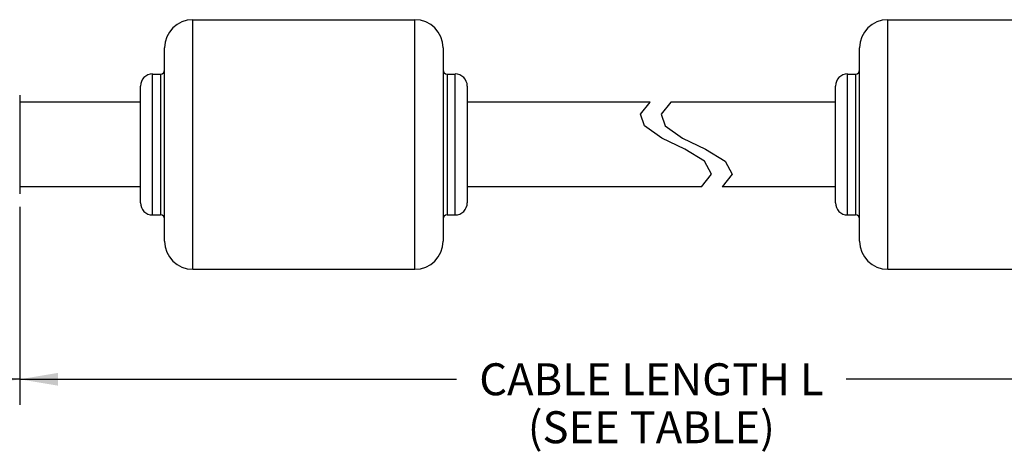
# Model space of a CAD drawing. Units: inches. Extents: x 0 to 22, y 0 to 17.
# Drawn here: x 6.2 to 11, y 6.7 to 8.8 of the extents above; entities that cross this region are included whole.
import ezdxf

# ---------------------------------------------------------------- set-up
doc = ezdxf.new("R2010")
doc.units = ezdxf.units.IN
doc.header["$LTSCALE"] = 1.21
doc.header["$MEASUREMENT"] = 0
doc.layers.get('0').update_dxf_attribs({"linetype": 'CONTINUOUS'})
doc.styles.get("Standard").update_dxf_attribs({"font": 'txt', "width": 0.8})
doc.dimstyles.new('DIMSTYLE_1', dxfattribs={"dimtxt": 0.15625, "dimasz": 0.1875, "dimexe": 0.125, "dimexo": 0.0625, "dimgap": 0.078125, "dimtad": 0, "dimtih": 1, "dimtoh": 1, "dimzin": 0, "dimdsep": 46, "dimtxsty": 'STANDARD', "dimblk": '_FILLED', "dimblk1": '_FILLED', "dimblk2": '_FILLED', "dimcen": 0.09, "dimazin": 0, "dimtp": 0.05, "dimtm": 0.05, "dimtfac": 1, "dimtofl": 0, "dimtmove": 0, "dimatfit": 3, "dimldrblk": '_FILLED', "dimfxl": 1, "dimtolj": 1, "dimtzin": 0, "dimarcsym": 0})

# ---------------------------------------------------------------- blocks, each defined once
blk = doc.blocks.new('_FILLED')
at = {"color": 0, "linetype": 'BYBLOCK'}
blk.add_solid([(0, 0), (-1, 0.167), (-1, -0.167)], dxfattribs=at)
blk = doc.blocks.new('*D0')
at = {"color": 7, "linetype": 'CONTINUOUS'}
for p, q in [((6.1851, 7.9262), (6.1851, 7.0048)), ((12.3638, 7.9262), (12.3638, 7.0048)), ((6.1851, 7.0829), (8.3213, 7.0829)), ((12.3638, 7.0829), (10.2275, 7.0829)), ((6.1851, 7.0048), (6.1851, 6.9579)), ((12.3638, 7.0048), (12.3638, 6.9579))]:
    blk.add_line(p, q, dxfattribs=at)
at = {"color": 7, "linetype": 'CONTINUOUS', "xscale": 0.1875, "yscale": 0.1875, "zscale": 0.1875, "rotation": 180}
blk.add_blockref('_FILLED', (6.1851, 7.0829), dxfattribs=at)
at = {"color": 7, "linetype": 'CONTINUOUS', "xscale": 0.1875, "yscale": 0.1875, "zscale": 0.1875}
blk.add_blockref('_FILLED', (12.3638, 7.0829), dxfattribs=at)
at = {"color": 7, "linetype": 'CONTINUOUS', "insert": (9.2744, 7.161), "char_height": 0.15625, "width": 1.75, "attachment_point": 2, "line_spacing_factor": 0.9}
blk.add_mtext('CABLE LENGTH L\\P(SEE TABLE)', dxfattribs=at)
blk = doc.blocks.new('*D5')
at = {"color": 7, "linetype": 'CONTINUOUS'}
for p, q in [((2.024, 7.9868), (2.024, 6.9579)), ((6.1851, 7.9262), (6.1851, 6.9579)), ((2.024, 7.0829), (3.6514, 7.0829)), ((6.1851, 7.0829), (4.5577, 7.0829))]:
    blk.add_line(p, q, dxfattribs=at)
at = {"color": 7, "linetype": 'CONTINUOUS', "xscale": 0.1875, "yscale": 0.1875, "zscale": 0.1875, "rotation": 180}
blk.add_blockref('_FILLED', (2.024, 7.0829), dxfattribs=at)
at = {"color": 7, "linetype": 'CONTINUOUS', "xscale": 0.1875, "yscale": 0.1875, "zscale": 0.1875}
blk.add_blockref('_FILLED', (6.1851, 7.0829), dxfattribs=at)
at = {"color": 7, "linetype": 'CONTINUOUS', "insert": (4.1045, 7.161), "char_height": 0.15625, "width": 0.75, "attachment_point": 2, "line_spacing_factor": 0.9}
blk.add_mtext('105.69\\P[4.16]', dxfattribs=at)

msp = doc.modelspace()

# ---------------------------------------------------------------- linework, layer by layer
at = {"color": 7, "linetype": 'CONTINUOUS'}
for p, q in [((7.0315, 8.8402), (8.1181, 8.8402)), ((10.4307, 8.8402), (11.5173, 8.8402)), ((6.8937, 7.7583), (6.8937, 8.7024)), ((8.2559, 8.7024), (8.2559, 7.7583)), ((10.2929, 7.7583), (10.2929, 8.7024)), ((6.8347, 8.5748), (6.874, 8.5748)), ((8.2756, 8.5748), (8.315, 8.5748)), ((10.2338, 8.5748), (10.2732, 8.5748)), ((6.7756, 7.9449), (6.7756, 8.5158)), ((8.374, 8.5158), (8.374, 7.9449)), ((10.1748, 7.9449), (10.1748, 8.5158)), ((6.1851, 8.472), (6.1851, 7.9887)), ((6.7756, 8.4367), (6.1851, 8.4367)), ((9.2681, 8.4367), (8.374, 8.4367)), ((9.2221, 8.3786), (9.2681, 8.4367)), ((9.369, 8.4367), (9.3229, 8.3786)), ((10.1748, 8.4367), (9.369, 8.4367)), ((9.2404, 8.3217), (9.2221, 8.3786)), ((9.3229, 8.3786), (9.3412, 8.3217)), ((9.3255, 8.2619), (9.2404, 8.3217)), ((9.3412, 8.3217), (9.4263, 8.2619)), ((9.4381, 8.2067), (9.3255, 8.2619)), ((9.4263, 8.2619), (9.5389, 8.2067)), ((9.5339, 8.1493), (9.4381, 8.2067)), ((9.5389, 8.2067), (9.6348, 8.1493)), ((9.5692, 8.0856), (9.5339, 8.1493)), ((9.6348, 8.1493), (9.67, 8.0856)), ((9.5202, 8.0241), (9.5692, 8.0856)), ((9.67, 8.0856), (9.621, 8.0241)), ((6.7756, 8.0241), (6.1851, 8.0241)), ((9.5202, 8.0241), (8.374, 8.0241)), ((10.1748, 8.0241), (9.621, 8.0241)), ((6.8347, 7.8859), (6.874, 7.8859)), ((8.2756, 7.8859), (8.315, 7.8859)), ((10.2338, 7.8859), (10.2732, 7.8859)), ((7.0315, 7.6205), (8.1181, 7.6205)), ((10.4307, 7.6205), (11.5173, 7.6205))]:
    msp.add_line(p, q, dxfattribs=at)
at = {"color": 9, "linetype": 'CONTINUOUS'}
for p, q in [((7.0315, 7.6205), (7.0315, 8.8402)), ((8.1181, 7.6205), (8.1181, 8.8402)), ((10.4307, 7.6205), (10.4307, 8.8402)), ((6.8347, 7.8859), (6.8347, 8.5748)), ((6.874, 8.5748), (6.874, 7.8859)), ((8.2756, 8.5748), (8.2756, 7.8859)), ((8.315, 7.8859), (8.315, 8.5748)), ((10.2338, 7.8859), (10.2338, 8.5748)), ((10.2732, 8.5748), (10.2732, 7.8859))]:
    msp.add_line(p, q, dxfattribs=at)
at = {"color": 7, "linetype": 'CONTINUOUS'}
for centre, radius, start, end in [((7.0315, 8.7024), 0.1378, 90, 180), ((8.1181, 8.7024), 0.1378, 0, 90), ((10.4307, 8.7024), 0.1378, 90, 180), ((6.8347, 8.5158), 0.0591, 90, 180), ((6.874, 8.5945), 0.0197, 270, 360), ((8.2756, 8.5945), 0.0197, 180, 270), ((8.315, 8.5158), 0.0591, 0, 90), ((10.2338, 8.5158), 0.0591, 90, 180), ((10.2732, 8.5945), 0.0197, 270, 360), ((6.8347, 7.9449), 0.0591, 180, 270), ((8.315, 7.9449), 0.0591, 270, 360), ((10.2338, 7.9449), 0.0591, 180, 270), ((6.874, 7.8662), 0.0197, 0, 90), ((8.2756, 7.8662), 0.0197, 90, 180), ((10.2732, 7.8662), 0.0197, 0, 90), ((7.0315, 7.7583), 0.1378, 180, 270), ((8.1181, 7.7583), 0.1378, 270, 360), ((10.4307, 7.7583), 0.1378, 180, 270)]:
    msp.add_arc(centre, radius, start, end, dxfattribs=at)

# ---------------------------------------------------------------- dimensions: what is measured, and where the dimension line sits
dim = msp.add_linear_dim(base=(2.024, 7.0829), p1=(6.1851, 7.9887), p2=(2.024, 8.0493), angle=180, text='<>\\P[]', dimstyle='DIMSTYLE_1', dxfattribs=at)
dim.commit()
dim.dimension.update_dxf_attribs({"geometry": '*D5', "text_midpoint": (4.1045, 6.9657), "dimtype": 160})
dim = msp.add_linear_dim(base=(12.3638, 7.0829), p1=(6.1851, 7.9887), p2=(12.3638, 7.9887), text='CABLE LENGTH L\\P(SEE TABLE)\\P[]', dimstyle='DIMSTYLE_1', dxfattribs=at)
dim.commit()
dim.dimension.update_dxf_attribs({"geometry": '*D0', "text_midpoint": (9.2744, 6.9657), "dimtype": 160})

doc.saveas('drawing.dxf')
